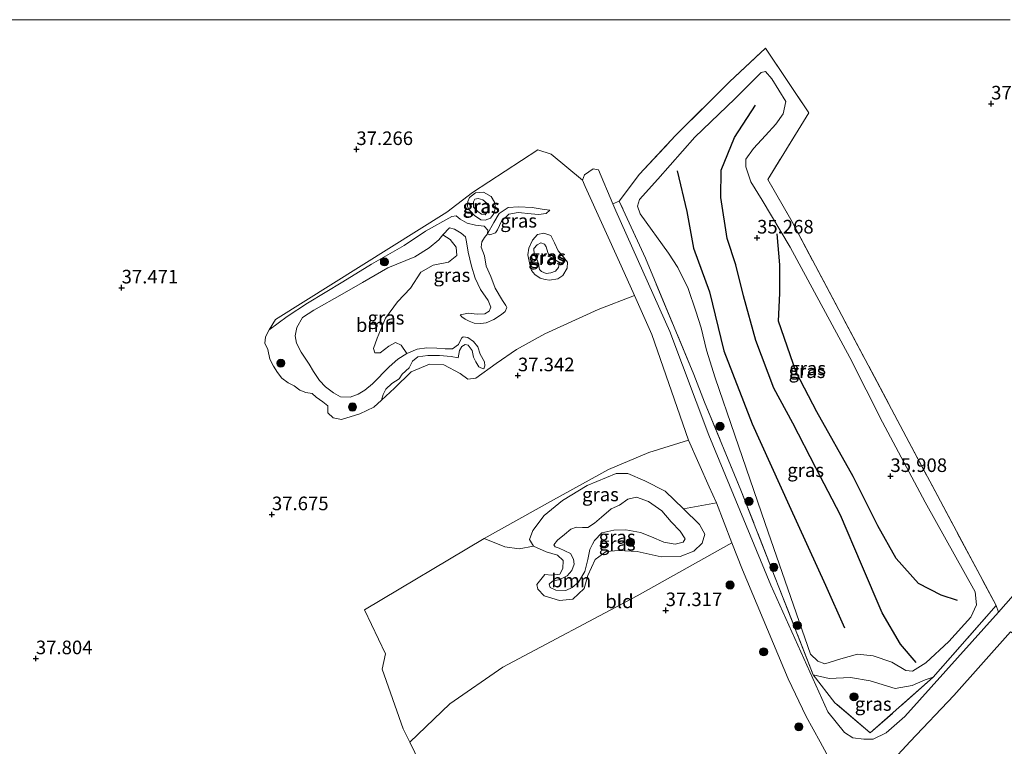
# Model space of a CAD drawing. Units: metres. Extents: x 177057 to 180010, y 324999 to 331253.
# Drawn here: x 177843 to 178024, y 331116 to 331250 of the extents above; entities that cross this region are included whole.
import ezdxf
from ezdxf.enums import TextEntityAlignment as Align

# ---------------------------------------------------------------- set-up
doc = ezdxf.new("R2010")
doc.units = ezdxf.units.M
doc.linetypes.add('IE-TERREINAFSCHEIDING', pattern=[10, 8, -2])
doc.layers.get('0').update_dxf_attribs({"lineweight": 25})
for name, color, linetype, lineweight in [('B-ME-GR-BOOM-GV-B6', 93, 'Continuous', 18), ('B-ME-GR-BOOM-S-B1', 93, 'Continuous', 18), ('B-ME-GW-KRUINLIJN-L-B1', 93, 'Continuous', 18), ('B-ME-GW-TEENLIJN-L-B1', 93, 'Continuous', 18), ('B-ME-IE-GRASLAND-GV-B6', 93, 'Continuous', 18), ('B-ME-IE-GRONDWERKLIJN-GROND_INGERICHT-GV-B6', 253, 'Continuous', 18), ('B-ME-IE-TERREINAFSCHEIDING-RASTERHEKWERK-L-B1', 8, 'IE-TERREINAFSCHEIDING', 18), ('B-ME-VH-VERH_SOORT-HALF_VERHARDING-GV-B6', 8, 'IE-TERREINAFSCHEIDING-NATUURLIJK-HOUTWAL', 18)]:
    doc.layers.add(name, color=color, linetype=linetype, lineweight=lineweight)
doc.layers.add('B-ME-GW-HOOGTEPUNT-S-B1', color=10, linetype='Continuous')
doc.layers.add('B-ME-OG-BREUK-L-B1', color=10, linetype='Continuous')
doc.styles.add('NLCS-ISO', font='NLCS-ISO.TTF')
doc.linetypes.add('IE-TERREINAFSCHEIDING-NATUURLIJK-HOUTWAL', pattern='A,7,-1.5,[67,NLCS.SHX,S=0.75,R=45,X=0,Y=0],-1.5,7,-1.5,[70,NLCS.SHX,S=0.75,R=0,X=0,Y=0],-1.5', length=20)

# ---------------------------------------------------------------- blocks, each defined once
blk = doc.blocks.new('hoogtepunt')
for p, q in [((-0.5, 0), (0.5, 0)), ((0, 0.5), (0, -0.5))]:
    blk.add_line(p, q)
blk = doc.blocks.new('boom')
h = blk.add_hatch(color=256)
edge = h.paths.add_edge_path()
edge.add_arc((0, 0), 0.75, 0, 360)
blk.add_circle((0, 0), 0.75)

msp = doc.modelspace()

# ---------------------------------------------------------------- linework, layer by layer
at = {"layer": 'B-ME-GR-BOOM-GV-B6'}
for points in [[(177914.646, 331188.671, 35.969), (177912.988, 331187.597, 35.976), (177911.392, 331186.209, 36.017), (177908.325, 331183.045, 36.05), (177906.923, 331181.881, 36.104), (177905.71, 331181.166, 36.113), (177904.201, 331180.622, 36.082), (177902.455, 331180.684, 36.019), (177901.14, 331181.394, 35.97), (177899.668, 331182.508, 35.958), (177898.574, 331183.692, 35.949), (177897.484, 331185.318, 35.999), (177896.666, 331186.685, 36.077), (177895.234, 331188.869, 36.302), (177894.37, 331190.542, 36.402), (177894.114, 331191.904, 36.426), (177894.4, 331193.415, 36.419), (177895.428, 331195.234, 36.41), (177897.523, 331196.611, 36.422), (177902.77, 331199.532, 36.377), (177906.497, 331201.693, 36.305), (177911.114, 331204.41, 36.266), (177916.136, 331206.415, 36.239), (177918.74, 331208.077, 36.21), (177920.506, 331209.521, 36.185), (177921.244, 331210.459, 35.983), (177922.591, 331209.609, 35.97), (177923.692, 331208.157, 35.957), (177923.85, 331206.642, 35.955), (177922.269, 331205.45, 35.968), (177919.505, 331204.857, 35.958), (177917.219, 331203.618, 35.949), (177915.297, 331200.678, 35.946), (177912.895, 331198.144, 35.943), (177910.705, 331195.162, 35.958), (177909.194, 331191.491, 35.975), (177908.535, 331189.565, 35.976), (177908.747, 331188.791, 35.977), (177909.712, 331188.743, 35.978), (177911.355, 331189.987, 35.979), (177912.56, 331190.686, 35.98), (177913.594, 331190.179, 35.981), (177914.646, 331188.671, 35.969)], [(177974.404, 331153.862, 37.026), (177956.969, 331144.101, 37.236), (177932.27, 331130.995, 37.567), (177922.527, 331124.244, 37.639), (177915.188, 331117.182, 37.691), (177913.986, 331119.666, 37.705), (177910.127, 331130.642, 37.734), (177910.728, 331133.407, 37.723), (177906.879, 331141.55, 37.655), (177928.88, 331154.667, 37.192), (177932.634, 331153.11, 37.121), (177935.271, 331152.736, 37.099), (177937.891, 331153.254, 36.598), (177940.265, 331152.205, 36.569), (177942.321, 331151.561, 36.551), (177943.392, 331150.571, 36.565), (177943.332, 331149.107, 36.58), (177942.761, 331148.065, 36.605), (177941.262, 331147.899, 36.63), (177939.975, 331147.99, 36.637), (177938.561, 331146.165, 36.645), (177938.699, 331145.327, 36.623), (177939.865, 331144.127, 36.558), (177942.675, 331143.22, 36.58), (177945.124, 331143.507, 36.58), (177947.248, 331145.454, 36.583), (177947.894, 331147.832, 36.58), (177949.237, 331150.784, 36.4), (177951.26, 331152.217, 36.367), (177953.596, 331152.44, 36.371), (177956.975, 331152.253, 36.4), (177961.411, 331151.285, 36.573), (177964.856, 331151.307, 36.591), (177967.391, 331152.317, 36.598), (177968.948, 331153.786, 36.601), (177969.411, 331155.409, 36.612), (177968.459, 331157.187, 36.627), (177965.503, 331160.107, 36.637), (177971.565, 331161.219, 36.954), (177974.404, 331153.862, 37.026)]]:
    msp.add_polyline3d(points, dxfattribs=at)
at = {"layer": 'B-ME-GW-KRUINLIJN-L-B1'}
for points in [[(177929.403, 331216.192, 37.697), (177928.612, 331216.858, 37.689), (177927.769, 331217.147, 37.697), (177927.14, 331216.982, 37.709), (177926.871, 331216.534, 37.711), (177926.903, 331215.568, 37.713), (177927.662, 331214.717, 37.697), (177928.374, 331214.252, 37.686), (177929.034, 331214.159, 37.666), (177929.513, 331214.783, 37.662), (177929.646, 331215.281, 37.677), (177929.403, 331216.192, 37.697)], [(177924.071, 331187.873, 36.575), (177922.809, 331188.093, 36.545), (177920.629, 331188.295, 36.566), (177918.504, 331188.287, 36.579), (177916.683, 331188.043, 36.577), (177915.695, 331187.214, 36.577), (177915.049, 331185.987, 36.586), (177913.793, 331184.87, 36.579), (177913.255, 331184.013, 36.73), (177911.888, 331183.114, 36.957), (177910.77, 331182.109, 36.96), (177910.295, 331181.098, 36.978), (177909.997, 331180.038, 37.151), (177908.571, 331178.785, 37.221), (177905.994, 331177.534, 37.416), (177902.613, 331176.489, 37.407), (177901.07, 331176.831, 37.293), (177900.103, 331177.708, 37.178), (177900.092, 331178.32, 37.128), (177900.129, 331179.028, 37.142), (177899.169, 331179.76, 37.147), (177897.985, 331180.646, 37.104), (177897.233, 331181.272, 37.097), (177896.075, 331181.458, 37.23), (177894.976, 331181.877, 37.288), (177893.928, 331182.714, 37.336), (177892.838, 331183.27, 37.464), (177891.661, 331184.092, 37.475), (177890.864, 331185.144, 37.482), (177890.132, 331186.285, 37.534), (177889.482, 331187.586, 37.533), (177889.078, 331189.368, 37.529), (177888.556, 331190.563, 37.529), (177888.628, 331191.617, 37.495), (177888.964, 331192.314, 37.479), (177889.339, 331192.971, 37.524), (177892.666, 331195.417, 37.529), (177896.38, 331197.907, 37.558), (177902.841, 331201.825, 37.524), (177908.162, 331205.052, 37.412), (177914.129, 331208.475, 37.367), (177918.061, 331211.117, 37.284), (177922.919, 331213.832, 37.18), (177923.693, 331213.923, 37.054), (177924.413, 331213.354, 37.014), (177925.751, 331212.571, 36.996), (177927.269, 331212.221, 37.018), (177928.846, 331212.064, 37), (177929.508, 331211.342, 36.998), (177929.462, 331210.618, 37.054), (177928.894, 331209.979, 37.05), (177928.437, 331209.161, 37.097), (177928.317, 331208.172, 37.201), (177928.916, 331206.574, 37.453), (177929.231, 331204.696, 37.527), (177930.07, 331202.814, 37.39), (177930.866, 331200.651, 37.169), (177932.241, 331198.354, 37.007), (177932.837, 331197.473, 36.582)], [(177929.472, 331210.618, 37.054), (177929.902, 331210.459, 37.311), (177930.924, 331210.852, 37.31), (177931.306, 331211.364, 37.275), (177932.01, 331212.944, 37.279), (177933.356, 331214.238, 37.302), (177935.081, 331214.53, 37.315), (177937.51, 331214.302, 37.315), (177938.821, 331214.18, 37.259), (177940.256, 331214.378, 37.189), (177940.896, 331214.96, 37.018)], [(177942.521, 331204.476, 37.706), (177942.673, 331205.369, 37.698), (177942.112, 331205.735, 37.691), (177941.351, 331206.103, 37.697), (177940.823, 331206.574, 37.684), (177940.538, 331207.204, 37.691), (177940.256, 331208.237, 37.67), (177939.914, 331208.754, 37.642), (177939.272, 331208.96, 37.65), (177938.569, 331208.612, 37.68), (177937.992, 331207.956, 37.691), (177938.025, 331206.91, 37.695), (177938.612, 331205.883, 37.68), (177938.848, 331205.116, 37.679), (177939.033, 331204.052, 37.707), (177939.392, 331203.687, 37.704), (177940.235, 331203.359, 37.716), (177941.129, 331203.489, 37.682), (177941.985, 331203.78, 37.65), (177942.521, 331204.476, 37.706)], [(177932.837, 331197.473, 36.582), (177933.047, 331197.113, 36.58), (177932.687, 331196.367, 36.575), (177932.019, 331195.789, 36.564), (177930.615, 331194.919, 36.422), (177929.198, 331194.298, 36.317), (177928.267, 331194.136, 36.275), (177927.036, 331194.218, 36.146), (177926.089, 331194.559, 36.092), (177925.376, 331194.983, 36.054), (177924.719, 331195.399, 36.046), (177924.424, 331195.767, 36.001)], [(177924.071, 331187.873, 36.575), (177924.346, 331189.167, 36.539), (177924.763, 331189.945, 36.545), (177925.362, 331190.327, 36.559), (177925.908, 331190.169, 36.575), (177926.665, 331189.198, 36.692), (177926.889, 331187.973, 36.779), (177927.309, 331187.092, 36.931), (177927.849, 331186.21, 37.043), (177928.242, 331185.99, 36.996), (177928.812, 331185.841, 36.834), (177928.996, 331186.371, 36.718)], [(177947.765, 331164.381, 36.681), (177953.094, 331166.594, 36.565), (177955.235, 331166.594, 36.529), (177958.38, 331165.233, 36.519), (177962.132, 331163.321, 36.623), (177965.503, 331160.107, 36.637), (177968.459, 331157.187, 36.627), (177969.411, 331155.409, 36.612), (177968.948, 331153.786, 36.601), (177967.391, 331152.317, 36.598), (177964.856, 331151.307, 36.591), (177961.411, 331151.285, 36.573), (177956.975, 331152.253, 36.4), (177953.596, 331152.44, 36.371), (177951.26, 331152.217, 36.367), (177949.237, 331150.784, 36.4), (177947.894, 331147.832, 36.58), (177947.248, 331145.454, 36.583), (177945.124, 331143.507, 36.58), (177942.675, 331143.22, 36.58), (177939.865, 331144.127, 36.558), (177938.699, 331145.327, 36.623), (177938.561, 331146.165, 36.645), (177939.975, 331147.99, 36.637), (177941.262, 331147.899, 36.63), (177942.761, 331148.065, 36.605), (177943.332, 331149.107, 36.58), (177943.392, 331150.571, 36.565), (177942.321, 331151.561, 36.551), (177940.265, 331152.205, 36.569), (177937.891, 331153.254, 36.598), (177937.176, 331154.467, 36.702), (177937.785, 331156.136, 36.659), (177939.866, 331158.873, 36.623), (177943.22, 331161.648, 36.699), (177947.765, 331164.381, 36.681)], [(177989.343, 331129.563, 36.881), (177992.284, 331128.912, 36.795), (177996.197, 331129.059, 36.618), (177999.782, 331128.484, 36.564), (178004.423, 331127.047, 36.636), (178007.535, 331127.603, 36.809), (178009.925, 331128.647, 37.004), (178011.378, 331129.119, 37.374)]]:
    msp.add_polyline3d(points, dxfattribs=at)
at = {"layer": 'B-ME-GW-TEENLIJN-L-B1'}
for points in [[(177969.743, 331189.272, 35.24), (177968.744, 331193.337, 35.222), (177967.738, 331196.435, 35.2), (177966.337, 331200.583, 35.182), (177964.419, 331204.43, 35.132), (177962.733, 331207.066, 35.074), (177957.541, 331214.318, 34.984), (177957.037, 331215.707, 34.981), (177957.417, 331216.927, 34.977), (177960.762, 331220.717, 34.912), (177967.582, 331228.391, 34.898), (177974.914, 331235.481, 35.236), (177979.78, 331240.273, 35.643), (177980.538, 331240.493, 35.65), (177981.703, 331239.132, 35.607), (177984.311, 331234.974, 35.6), (177983.794, 331232.692, 35.567), (177982.476, 331230.819, 35.542), (177980.592, 331228.709, 35.466), (177978.352, 331226.295, 35.297), (177976.937, 331224.391, 35.269), (177976.957, 331222.926, 35.236), (177977.838, 331220.214, 35.261), (177979.937, 331216.801, 35.247), (177985.069, 331208.166, 35.391), (177996.036, 331187.91, 35.571), (178002.094, 331176.015, 35.578), (178009.884, 331161.338, 35.83), (178019.094, 331144.847, 35.996), (178019.333, 331142.463, 36.01), (178018.333, 331140.185, 35.996), (178014.274, 331135.709, 35.96), (178010.01, 331131.782, 35.427), (178007.584, 331130.271, 35.261), (178006.329, 331130.345, 35.2), (178003.813, 331131.91, 35.197), (178000.329, 331133.08, 35.197), (177997.482, 331133.36, 35.204), (177994.385, 331132.514, 35.189), (177991.464, 331131.619, 35.193), (177990.164, 331132.08, 35.197), (177988.838, 331133.362, 35.193), (177980.492, 331157.412, 35.405), (177974.934, 331173.617, 35.405), (177971.314, 331184.19, 35.315), (177969.743, 331189.272, 35.24)], [(177930.032, 331213.52, 37.056), (177930.585, 331214.248, 36.996), (177930.924, 331215.469, 37.007), (177930.771, 331216.436, 37.009), (177930.127, 331217.471, 37.025), (177928.757, 331218.31, 37.056), (177927.251, 331218.169, 37.187), (177926.182, 331217.34, 37.205), (177925.822, 331216.554, 37.193), (177925.799, 331215.677, 37.176), (177926.1, 331215.039, 37.176), (177927.05, 331214.009, 37.173), (177928.243, 331213.22, 37.104), (177929.015, 331213.149, 37.094), (177930.032, 331213.52, 37.056)], [(177929.472, 331210.618, 37.054), (177930.638, 331212.726, 36.975), (177931.633, 331214.401, 36.968), (177933.267, 331215.507, 36.978), (177935.143, 331215.621, 36.984), (177937.685, 331215.457, 36.978), (177939.534, 331215.161, 37.041), (177940.896, 331214.96, 37.018)], [(177924.989, 331191.719, 36.057), (177924.683, 331191.471, 36.073), (177924.148, 331190.271, 36.059), (177923.048, 331189.499, 36.01), (177921.671, 331189.494, 36.001), (177920.176, 331189.65, 35.976), (177918.324, 331189.665, 35.969), (177916.544, 331189.421, 35.951), (177914.646, 331188.671, 35.969), (177912.988, 331187.597, 35.976), (177911.392, 331186.209, 36.017), (177908.325, 331183.045, 36.05), (177906.923, 331181.881, 36.104), (177905.71, 331181.166, 36.113), (177904.201, 331180.622, 36.082), (177902.455, 331180.684, 36.019), (177901.14, 331181.394, 35.97), (177899.668, 331182.508, 35.958), (177898.574, 331183.692, 35.949), (177897.484, 331185.318, 35.999), (177896.666, 331186.685, 36.077), (177895.234, 331188.869, 36.302), (177894.37, 331190.542, 36.402), (177894.114, 331191.904, 36.426), (177894.4, 331193.415, 36.419), (177895.428, 331195.234, 36.41), (177897.523, 331196.611, 36.422), (177902.77, 331199.532, 36.377), (177906.497, 331201.693, 36.305), (177911.114, 331204.41, 36.266), (177916.136, 331206.415, 36.239), (177918.74, 331208.077, 36.21), (177920.506, 331209.521, 36.185), (177921.244, 331210.459, 35.983), (177922.503, 331211.735, 36.118), (177923.387, 331211.486, 36.075), (177924.645, 331210.744, 36.014), (177925.412, 331210.07, 35.871), (177925.606, 331209.183, 35.861), (177925.897, 331207.257, 35.907), (177926.522, 331204.677, 36.05), (177927.172, 331202.466, 35.9), (177928.195, 331200.43, 35.846), (177929.612, 331198.375, 35.719), (177930.093, 331197.14, 35.706), (177929.75, 331196.426, 35.735), (177928.981, 331195.909, 35.782), (177927.556, 331195.888, 35.87), (177925.94, 331196.045, 35.884), (177924.424, 331195.767, 36.001)], [(177940.881, 331202.112, 37.128), (177942.396, 331202.39, 37.113), (177943.302, 331202.978, 37.023), (177944.085, 331204.317, 37.036), (177944.182, 331205.459, 37.076), (177943.513, 331206.285, 37.086), (177942.452, 331207.533, 37.094), (177941.771, 331209.011, 37.086), (177941.081, 331210.352, 37.095), (177939.829, 331210.748, 37.225), (177938.644, 331210.524, 37.299), (177937.726, 331209.477, 37.382), (177937.071, 331208.033, 37.376), (177936.852, 331206.771, 37.365), (177937.273, 331204.981, 37.216), (177937.546, 331203.892, 37.144), (177938.152, 331203.179, 37.131), (177939.145, 331202.512, 37.14), (177940.093, 331202.271, 37.14), (177940.881, 331202.112, 37.128)], [(177924.989, 331191.719, 36.057), (177925.857, 331191.607, 36.092), (177926.886, 331190.851, 36.102), (177927.711, 331189.874, 36.151), (177928.123, 331188.503, 36.193), (177928.889, 331187.133, 36.51), (177928.996, 331186.371, 36.718)], [(177942.636, 331152.864, 34.871), (177941.89, 331153.103, 34.871), (177941.665, 331153.476, 34.871), (177942.358, 331154.339, 34.898), (177943.622, 331155.392, 34.9), (177944.789, 331156.373, 34.885), (177945.845, 331156.703, 34.878), (177946.94, 331156.63, 34.876), (177947.898, 331156.687, 34.871), (177949.159, 331157.458, 34.871), (177950.4, 331158.583, 34.871), (177952.222, 331160.098, 34.871), (177953.733, 331160.763, 34.871), (177955.262, 331161.862, 34.871), (177956.875, 331162.252, 34.871), (177959.034, 331161.454, 34.871), (177961.532, 331159.696, 34.871), (177963.207, 331157.711, 34.871), (177964.908, 331155.976, 34.871), (177965.799, 331154.592, 34.871), (177965.407, 331153.944, 34.871), (177963.931, 331153.585, 34.871), (177961.874, 331153.947, 34.871), (177959.62, 331154.954, 34.871), (177957.614, 331155.734, 34.871), (177954.864, 331156.206, 34.871), (177952.683, 331156.167, 34.871), (177950.481, 331155.653, 34.871), (177949.143, 331154.254, 34.871)], [(177942.636, 331152.864, 34.871), (177944.697, 331151.874, 35.06), (177945.293, 331150.863, 35.126), (177945.407, 331149.937, 35.128), (177944.987, 331148.757, 35.134), (177944.126, 331147.782, 35.135), (177942.737, 331147.116, 35.144), (177941.422, 331146.796, 35.143), (177940.823, 331146.254, 35.141), (177941.011, 331145.632, 35.132), (177942.029, 331145.134, 35.119), (177943.84, 331145.079, 35.112), (177945.044, 331145.658, 35.105), (177946.178, 331146.615, 35.11), (177947.368, 331148.594, 35.101), (177947.916, 331150.779, 35.069), (177948.301, 331152.603, 34.921), (177948.783, 331153.589, 34.828), (177949.143, 331154.254, 34.871)]]:
    msp.add_polyline3d(points, dxfattribs=at)
at = {"layer": 'B-ME-IE-GRASLAND-GV-B6'}
for points in [[(178022.957, 331142.326, 37.493), (178011.378, 331129.119, 37.374), (178009.925, 331128.647, 37.004), (178007.535, 331127.603, 36.809), (178004.423, 331127.047, 36.636), (177999.782, 331128.484, 36.564), (177996.197, 331129.059, 36.618), (177992.284, 331128.912, 36.795), (177989.343, 331129.563, 36.881), (177976.035, 331163.535, 37.011), (177969.367, 331179.701, 36.917), (177967.394, 331184.787, 37.234), (177958.496, 331206.169, 37.479), (177953.668, 331216.67, 37.187), (177957.424, 331221.583, 37.029), (177964.047, 331228.712, 37.122), (177973.927, 331238.584, 37.065), (177980.591, 331244.762, 37.306), (177988.5, 331232.853, 37.396), (177980.984, 331220.644, 37.32), (177985.479, 331212.818, 37.183), (178006.407, 331173.346, 37.335), (178022.957, 331142.326, 37.493)], [(177969.743, 331189.272, 35.24), (177971.314, 331184.19, 35.315), (177974.934, 331173.617, 35.405), (177980.492, 331157.412, 35.405), (177988.838, 331133.362, 35.193), (177990.164, 331132.08, 35.197), (177991.464, 331131.619, 35.193), (177994.385, 331132.514, 35.189), (177997.482, 331133.36, 35.204), (178000.329, 331133.08, 35.197), (178003.813, 331131.91, 35.197), (178006.329, 331130.345, 35.2), (178007.584, 331130.271, 35.261), (178010.01, 331131.782, 35.427), (178014.274, 331135.709, 35.96), (178018.333, 331140.185, 35.996), (178019.333, 331142.463, 36.01), (178019.094, 331144.847, 35.996), (178009.884, 331161.338, 35.83), (178002.094, 331176.015, 35.578), (177996.036, 331187.91, 35.571), (177985.069, 331208.166, 35.391), (177979.937, 331216.801, 35.247), (177977.838, 331220.214, 35.261), (177976.957, 331222.926, 35.236), (177976.937, 331224.391, 35.269), (177978.352, 331226.295, 35.297), (177980.592, 331228.709, 35.466), (177982.476, 331230.819, 35.542), (177983.794, 331232.692, 35.567), (177984.311, 331234.974, 35.6), (177981.703, 331239.132, 35.607), (177980.538, 331240.493, 35.65), (177979.78, 331240.273, 35.643), (177974.914, 331235.481, 35.236), (177967.582, 331228.391, 34.898), (177960.762, 331220.717, 34.912), (177957.417, 331216.927, 34.977), (177957.037, 331215.707, 34.981), (177957.541, 331214.318, 34.984), (177962.733, 331207.066, 35.074), (177964.419, 331204.43, 35.132), (177966.337, 331200.583, 35.182), (177967.738, 331196.435, 35.2), (177968.744, 331193.337, 35.222), (177969.743, 331189.272, 35.24)], [(177969.743, 331189.272, 35.24), (177968.744, 331193.337, 35.222), (177967.738, 331196.435, 35.2), (177966.337, 331200.583, 35.182), (177964.419, 331204.43, 35.132), (177962.733, 331207.066, 35.074), (177957.541, 331214.318, 34.984), (177957.037, 331215.707, 34.981), (177957.417, 331216.927, 34.977), (177960.762, 331220.717, 34.912), (177967.582, 331228.391, 34.898), (177974.914, 331235.481, 35.236), (177979.78, 331240.273, 35.643), (177980.538, 331240.493, 35.65), (177981.703, 331239.132, 35.607), (177984.311, 331234.974, 35.6), (177983.794, 331232.692, 35.567), (177982.476, 331230.819, 35.542), (177980.592, 331228.709, 35.466), (177978.352, 331226.295, 35.297), (177976.937, 331224.391, 35.269), (177976.957, 331222.926, 35.236), (177977.838, 331220.214, 35.261), (177979.937, 331216.801, 35.247), (177985.069, 331208.166, 35.391), (177996.036, 331187.91, 35.571), (178002.094, 331176.015, 35.578), (178009.884, 331161.338, 35.83), (178019.094, 331144.847, 35.996), (178019.333, 331142.463, 36.01), (178018.333, 331140.185, 35.996), (178014.274, 331135.709, 35.96), (178010.01, 331131.782, 35.427), (178007.584, 331130.271, 35.261), (178006.329, 331130.345, 35.2), (178003.813, 331131.91, 35.197), (178000.329, 331133.08, 35.197), (177997.482, 331133.36, 35.204), (177994.385, 331132.514, 35.189), (177991.464, 331131.619, 35.193), (177990.164, 331132.08, 35.197), (177988.838, 331133.362, 35.193), (177980.492, 331157.412, 35.405), (177974.934, 331173.617, 35.405), (177971.314, 331184.19, 35.315), (177969.743, 331189.272, 35.24)], [(177947.394, 331219.343, 37.169), (177954.026, 331204.771, 37.137), (177956.499, 331199.278, 37.242), (177949.815, 331196.732, 37.144), (177939.995, 331192.28, 37.124), (177934.823, 331189.362, 36.997), (177931.074, 331186.822, 36.956), (177927.326, 331184.096, 37.018), (177925.848, 331183.955, 36.984), (177924.434, 331184.943, 36.894), (177921.435, 331186.529, 36.763), (177918.782, 331186.708, 36.75), (177915.418, 331185.277, 36.787), (177912.376, 331182.278, 36.87), (177909.997, 331180.038, 37.151), (177910.295, 331181.098, 36.978), (177910.77, 331182.109, 36.96), (177911.888, 331183.114, 36.957), (177913.255, 331184.013, 36.73), (177913.793, 331184.87, 36.579), (177915.049, 331185.987, 36.586), (177915.695, 331187.214, 36.577), (177916.683, 331188.043, 36.577), (177918.504, 331188.287, 36.579), (177920.629, 331188.295, 36.566), (177922.809, 331188.093, 36.545), (177924.071, 331187.873, 36.575), (177924.346, 331189.167, 36.539), (177924.763, 331189.945, 36.545), (177925.362, 331190.327, 36.559), (177925.908, 331190.169, 36.575), (177926.665, 331189.198, 36.692), (177926.889, 331187.973, 36.779), (177927.309, 331187.092, 36.931), (177927.849, 331186.21, 37.043), (177928.242, 331185.99, 36.996), (177928.812, 331185.841, 36.834), (177928.996, 331186.371, 36.718), (177928.889, 331187.133, 36.51), (177928.123, 331188.503, 36.193), (177927.711, 331189.874, 36.151), (177926.886, 331190.851, 36.102), (177925.857, 331191.607, 36.092), (177924.989, 331191.719, 36.057), (177924.683, 331191.471, 36.073), (177924.148, 331190.271, 36.059), (177923.048, 331189.499, 36.01), (177921.671, 331189.494, 36.001), (177920.176, 331189.65, 35.976), (177918.324, 331189.665, 35.969), (177916.544, 331189.421, 35.951), (177914.646, 331188.671, 35.969), (177913.594, 331190.179, 35.981), (177912.56, 331190.686, 35.98), (177911.355, 331189.987, 35.979), (177909.712, 331188.743, 35.978), (177908.747, 331188.791, 35.977), (177908.535, 331189.565, 35.976), (177909.194, 331191.491, 35.975), (177910.705, 331195.162, 35.958), (177912.895, 331198.144, 35.943), (177915.297, 331200.678, 35.946), (177917.219, 331203.618, 35.949), (177919.505, 331204.857, 35.958), (177922.269, 331205.45, 35.968), (177923.85, 331206.642, 35.955), (177923.692, 331208.157, 35.957), (177922.591, 331209.609, 35.97), (177921.244, 331210.459, 35.983), (177922.503, 331211.735, 36.118), (177923.387, 331211.486, 36.075), (177924.645, 331210.744, 36.014), (177925.412, 331210.07, 35.871), (177925.606, 331209.183, 35.861), (177925.897, 331207.257, 35.907), (177926.522, 331204.677, 36.05), (177927.172, 331202.466, 35.9), (177928.195, 331200.43, 35.846), (177929.612, 331198.375, 35.719), (177930.093, 331197.14, 35.706), (177929.75, 331196.426, 35.735), (177928.981, 331195.909, 35.782), (177927.556, 331195.888, 35.87), (177925.94, 331196.045, 35.884), (177924.424, 331195.767, 36.001), (177924.719, 331195.399, 36.046), (177925.376, 331194.983, 36.054), (177926.089, 331194.559, 36.092), (177927.036, 331194.218, 36.146), (177928.267, 331194.136, 36.275), (177929.198, 331194.298, 36.317), (177930.615, 331194.919, 36.422), (177932.019, 331195.789, 36.564), (177932.687, 331196.367, 36.575), (177933.047, 331197.113, 36.58), (177932.837, 331197.473, 36.582), (177932.241, 331198.354, 37.007), (177930.866, 331200.651, 37.169), (177930.07, 331202.814, 37.39), (177929.231, 331204.696, 37.527), (177928.916, 331206.574, 37.453), (177928.317, 331208.172, 37.201), (177928.437, 331209.161, 37.097), (177928.894, 331209.979, 37.05), (177929.462, 331210.618, 37.054), (177929.508, 331211.342, 36.998), (177928.846, 331212.064, 37), (177927.269, 331212.221, 37.018), (177925.751, 331212.571, 36.996), (177924.413, 331213.354, 37.014), (177923.693, 331213.923, 37.054), (177922.919, 331213.832, 37.18), (177918.061, 331211.117, 37.284), (177914.129, 331208.475, 37.367), (177908.162, 331205.052, 37.412), (177902.841, 331201.825, 37.524), (177896.38, 331197.907, 37.558), (177892.666, 331195.417, 37.529), (177889.339, 331192.971, 37.524), (177890.517, 331194.88, 37.602), (177921.976, 331214.649, 37.358), (177926.733, 331218.231, 37.256), (177938.686, 331226.081, 37.287), (177941.164, 331225.299, 37.256), (177946.936, 331220.505, 37.169), (177947.394, 331219.343, 37.169)], [(177930.032, 331213.52, 37.056), (177929.015, 331213.149, 37.094), (177928.243, 331213.22, 37.104), (177927.05, 331214.009, 37.173), (177926.1, 331215.039, 37.176), (177925.799, 331215.677, 37.176), (177925.822, 331216.554, 37.193), (177926.182, 331217.34, 37.205), (177927.251, 331218.169, 37.187), (177928.757, 331218.31, 37.056), (177930.127, 331217.471, 37.025), (177930.771, 331216.436, 37.009), (177930.924, 331215.469, 37.007), (177930.585, 331214.248, 36.996), (177930.032, 331213.52, 37.056)], [(177927.05, 331214.009, 37.173), (177928.243, 331213.22, 37.104), (177929.015, 331213.149, 37.094), (177930.032, 331213.52, 37.056), (177930.585, 331214.248, 36.996), (177930.924, 331215.469, 37.007), (177930.771, 331216.436, 37.009), (177930.127, 331217.471, 37.025), (177928.757, 331218.31, 37.056), (177927.251, 331218.169, 37.187), (177926.182, 331217.34, 37.205), (177925.822, 331216.554, 37.193), (177925.799, 331215.677, 37.176), (177926.1, 331215.039, 37.176), (177927.05, 331214.009, 37.173)], [(177929.403, 331216.192, 37.697), (177928.612, 331216.858, 37.689), (177927.769, 331217.147, 37.697), (177927.14, 331216.982, 37.709), (177926.871, 331216.534, 37.711), (177926.903, 331215.568, 37.713), (177927.662, 331214.717, 37.697), (177928.374, 331214.252, 37.686), (177929.034, 331214.159, 37.666), (177929.513, 331214.783, 37.662), (177929.646, 331215.281, 37.677), (177929.403, 331216.192, 37.697)], [(177929.403, 331216.192, 37.697), (177929.646, 331215.281, 37.677), (177929.513, 331214.783, 37.662), (177929.034, 331214.159, 37.666), (177928.374, 331214.252, 37.686), (177927.662, 331214.717, 37.697), (177926.903, 331215.568, 37.713), (177926.871, 331216.534, 37.711), (177927.14, 331216.982, 37.709), (177927.769, 331217.147, 37.697), (177928.612, 331216.858, 37.689), (177929.403, 331216.192, 37.697)], [(177940.896, 331214.96, 37.018), (177940.256, 331214.378, 37.189), (177938.821, 331214.18, 37.259), (177937.51, 331214.302, 37.315), (177935.081, 331214.53, 37.315), (177933.356, 331214.238, 37.302), (177932.01, 331212.944, 37.279), (177931.306, 331211.364, 37.275), (177930.924, 331210.852, 37.31), (177929.902, 331210.459, 37.311), (177929.472, 331210.618, 37.054), (177930.638, 331212.726, 36.975), (177931.633, 331214.401, 36.968), (177933.267, 331215.507, 36.978), (177935.143, 331215.621, 36.984), (177937.685, 331215.457, 36.978), (177939.534, 331215.161, 37.041), (177940.896, 331214.96, 37.018)], [(177931.633, 331214.401, 36.968), (177930.638, 331212.726, 36.975), (177929.472, 331210.618, 37.054), (177929.902, 331210.459, 37.311), (177930.924, 331210.852, 37.31), (177931.306, 331211.364, 37.275), (177932.01, 331212.944, 37.279), (177933.356, 331214.238, 37.302), (177935.081, 331214.53, 37.315), (177937.51, 331214.302, 37.315), (177938.821, 331214.18, 37.259), (177940.256, 331214.378, 37.189), (177940.896, 331214.96, 37.018), (177939.534, 331215.161, 37.041), (177937.685, 331215.457, 36.978), (177935.143, 331215.621, 36.984), (177933.267, 331215.507, 36.978), (177931.633, 331214.401, 36.968)], [(177989.343, 331129.563, 36.881), (177993.328, 331124.461, 36.921), (177999.821, 331118.889, 36.946), (178011.378, 331129.119, 37.374), (178022.957, 331142.326, 37.493), (178023.366, 331141.067, 37.461), (178006.203, 331121.898, 37.23), (178002.734, 331118.899, 36.982), (178000.343, 331117.774, 36.957), (177998.62, 331117.723, 36.917), (177996.627, 331118.012, 36.881), (177995.056, 331118.974, 36.867), (177992.011, 331122.749, 36.827), (177981.55, 331146.059, 36.881), (177970.157, 331173.642, 36.989), (177962.98, 331192.693, 37.342), (177953.074, 331214.872, 37.302), (177952.52, 331216.167, 37.277), (177953.668, 331216.67, 37.187), (177958.496, 331206.169, 37.479), (177967.394, 331184.787, 37.234), (177969.367, 331179.701, 36.917), (177976.035, 331163.535, 37.011), (177989.343, 331129.563, 36.881)], [(177929.462, 331210.618, 37.054), (177928.894, 331209.979, 37.05), (177928.437, 331209.161, 37.097), (177928.317, 331208.172, 37.201), (177928.916, 331206.574, 37.453), (177929.231, 331204.696, 37.527), (177930.07, 331202.814, 37.39), (177930.866, 331200.651, 37.169), (177932.241, 331198.354, 37.007), (177932.837, 331197.473, 36.582), (177933.047, 331197.113, 36.58), (177932.687, 331196.367, 36.575), (177932.019, 331195.789, 36.564), (177930.615, 331194.919, 36.422), (177929.198, 331194.298, 36.317), (177928.267, 331194.136, 36.275), (177927.036, 331194.218, 36.146), (177926.089, 331194.559, 36.092), (177925.376, 331194.983, 36.054), (177924.719, 331195.399, 36.046), (177924.424, 331195.767, 36.001), (177925.94, 331196.045, 35.884), (177927.556, 331195.888, 35.87), (177928.981, 331195.909, 35.782), (177929.75, 331196.426, 35.735), (177930.093, 331197.14, 35.706), (177929.612, 331198.375, 35.719), (177928.195, 331200.43, 35.846), (177927.172, 331202.466, 35.9), (177926.522, 331204.677, 36.05), (177925.897, 331207.257, 35.907), (177925.606, 331209.183, 35.861), (177925.412, 331210.07, 35.871), (177924.645, 331210.744, 36.014), (177923.387, 331211.486, 36.075), (177922.503, 331211.735, 36.118), (177921.244, 331210.459, 35.983), (177920.506, 331209.521, 36.185), (177918.74, 331208.077, 36.21), (177916.136, 331206.415, 36.239), (177911.114, 331204.41, 36.266), (177906.497, 331201.693, 36.305), (177902.77, 331199.532, 36.377), (177897.523, 331196.611, 36.422), (177895.428, 331195.234, 36.41), (177894.4, 331193.415, 36.419), (177894.114, 331191.904, 36.426), (177894.37, 331190.542, 36.402), (177895.234, 331188.869, 36.302), (177896.666, 331186.685, 36.077), (177897.484, 331185.318, 35.999), (177898.574, 331183.692, 35.949), (177899.668, 331182.508, 35.958), (177901.14, 331181.394, 35.97), (177902.455, 331180.684, 36.019), (177904.201, 331180.622, 36.082), (177905.71, 331181.166, 36.113), (177906.923, 331181.881, 36.104), (177908.325, 331183.045, 36.05), (177911.392, 331186.209, 36.017), (177912.988, 331187.597, 35.976), (177914.646, 331188.671, 35.969), (177916.544, 331189.421, 35.951), (177918.324, 331189.665, 35.969), (177920.176, 331189.65, 35.976), (177921.671, 331189.494, 36.001), (177923.048, 331189.499, 36.01), (177924.148, 331190.271, 36.059), (177924.683, 331191.471, 36.073), (177924.989, 331191.719, 36.057), (177925.857, 331191.607, 36.092), (177926.886, 331190.851, 36.102), (177927.711, 331189.874, 36.151), (177928.123, 331188.503, 36.193), (177928.889, 331187.133, 36.51), (177928.996, 331186.371, 36.718), (177928.812, 331185.841, 36.834), (177928.242, 331185.99, 36.996), (177927.849, 331186.21, 37.043), (177927.309, 331187.092, 36.931), (177926.889, 331187.973, 36.779), (177926.665, 331189.198, 36.692), (177925.908, 331190.169, 36.575), (177925.362, 331190.327, 36.559), (177924.763, 331189.945, 36.545), (177924.346, 331189.167, 36.539), (177924.071, 331187.873, 36.575), (177922.809, 331188.093, 36.545), (177920.629, 331188.295, 36.566), (177918.504, 331188.287, 36.579), (177916.683, 331188.043, 36.577), (177915.695, 331187.214, 36.577), (177915.049, 331185.987, 36.586), (177913.793, 331184.87, 36.579), (177913.255, 331184.013, 36.73), (177911.888, 331183.114, 36.957), (177910.77, 331182.109, 36.96), (177910.295, 331181.098, 36.978), (177909.997, 331180.038, 37.151), (177908.571, 331178.785, 37.221), (177905.994, 331177.534, 37.416), (177902.613, 331176.489, 37.407), (177901.07, 331176.831, 37.293), (177900.103, 331177.708, 37.178), (177900.092, 331178.32, 37.128), (177900.129, 331179.028, 37.142), (177899.169, 331179.76, 37.147), (177897.985, 331180.646, 37.104), (177897.233, 331181.272, 37.097), (177896.075, 331181.458, 37.23), (177894.976, 331181.877, 37.288), (177893.928, 331182.714, 37.336), (177892.838, 331183.27, 37.464), (177891.661, 331184.092, 37.475), (177890.864, 331185.144, 37.482), (177890.132, 331186.285, 37.534), (177889.482, 331187.586, 37.533), (177889.078, 331189.368, 37.529), (177888.556, 331190.563, 37.529), (177888.628, 331191.617, 37.495), (177888.964, 331192.314, 37.479), (177889.339, 331192.971, 37.524), (177892.666, 331195.417, 37.529), (177896.38, 331197.907, 37.558), (177902.841, 331201.825, 37.524), (177908.162, 331205.052, 37.412), (177914.129, 331208.475, 37.367), (177918.061, 331211.117, 37.284), (177922.919, 331213.832, 37.18), (177923.693, 331213.923, 37.054), (177924.413, 331213.354, 37.014), (177925.751, 331212.571, 36.996), (177927.269, 331212.221, 37.018), (177928.846, 331212.064, 37), (177929.508, 331211.342, 36.998), (177929.462, 331210.618, 37.054)], [(177938.644, 331210.524, 37.299), (177937.726, 331209.477, 37.382), (177937.071, 331208.033, 37.376), (177936.852, 331206.771, 37.365), (177937.273, 331204.981, 37.216), (177937.546, 331203.892, 37.144), (177938.152, 331203.179, 37.131), (177939.145, 331202.512, 37.14), (177940.093, 331202.271, 37.14), (177940.881, 331202.112, 37.128), (177942.396, 331202.39, 37.113), (177943.302, 331202.978, 37.023), (177944.085, 331204.317, 37.036), (177944.182, 331205.459, 37.076), (177943.513, 331206.285, 37.086), (177942.452, 331207.533, 37.094), (177941.771, 331209.011, 37.086), (177941.081, 331210.352, 37.095), (177939.829, 331210.748, 37.225), (177938.644, 331210.524, 37.299)], [(177940.881, 331202.112, 37.128), (177940.093, 331202.271, 37.14), (177939.145, 331202.512, 37.14), (177938.152, 331203.179, 37.131), (177937.546, 331203.892, 37.144), (177937.273, 331204.981, 37.216), (177936.852, 331206.771, 37.365), (177937.071, 331208.033, 37.376), (177937.726, 331209.477, 37.382), (177938.644, 331210.524, 37.299), (177939.829, 331210.748, 37.225), (177941.081, 331210.352, 37.095), (177941.771, 331209.011, 37.086), (177942.452, 331207.533, 37.094), (177943.513, 331206.285, 37.086), (177944.182, 331205.459, 37.076), (177944.085, 331204.317, 37.036), (177943.302, 331202.978, 37.023), (177942.396, 331202.39, 37.113), (177940.881, 331202.112, 37.128)], [(177942.521, 331204.476, 37.706), (177941.985, 331203.78, 37.65), (177941.129, 331203.489, 37.682), (177940.235, 331203.359, 37.716), (177939.392, 331203.687, 37.704), (177939.033, 331204.052, 37.707), (177938.848, 331205.116, 37.679), (177938.612, 331205.883, 37.68), (177938.025, 331206.91, 37.695), (177937.992, 331207.956, 37.691), (177938.569, 331208.612, 37.68), (177939.272, 331208.96, 37.65), (177939.914, 331208.754, 37.642), (177940.256, 331208.237, 37.67), (177940.538, 331207.204, 37.691), (177940.823, 331206.574, 37.684), (177941.351, 331206.103, 37.697), (177942.112, 331205.735, 37.691), (177942.673, 331205.369, 37.698), (177942.521, 331204.476, 37.706)], [(177942.521, 331204.476, 37.706), (177942.673, 331205.369, 37.698), (177942.112, 331205.735, 37.691), (177941.351, 331206.103, 37.697), (177940.823, 331206.574, 37.684), (177940.538, 331207.204, 37.691), (177940.256, 331208.237, 37.67), (177939.914, 331208.754, 37.642), (177939.272, 331208.96, 37.65), (177938.569, 331208.612, 37.68), (177937.992, 331207.956, 37.691), (177938.025, 331206.91, 37.695), (177938.612, 331205.883, 37.68), (177938.848, 331205.116, 37.679), (177939.033, 331204.052, 37.707), (177939.392, 331203.687, 37.704), (177940.235, 331203.359, 37.716), (177941.129, 331203.489, 37.682), (177941.985, 331203.78, 37.65), (177942.521, 331204.476, 37.706)], [(177971.565, 331161.219, 36.954), (177965.503, 331160.107, 36.637), (177962.132, 331163.321, 36.623), (177958.38, 331165.233, 36.519), (177955.235, 331166.594, 36.529), (177953.094, 331166.594, 36.565), (177947.765, 331164.381, 36.681), (177943.22, 331161.648, 36.699), (177939.866, 331158.873, 36.623), (177937.785, 331156.136, 36.659), (177937.176, 331154.467, 36.702), (177937.891, 331153.254, 36.598), (177935.271, 331152.736, 37.099), (177932.634, 331153.11, 37.121), (177928.88, 331154.667, 37.192), (177941.565, 331161.726, 36.924), (177951.685, 331167.314, 36.719), (177959.131, 331170.428, 36.798), (177966.409, 331172.738, 37.137), (177970.222, 331164.128, 37.119), (177971.565, 331161.219, 36.954)], [(177965.503, 331160.107, 36.637), (177968.459, 331157.187, 36.627), (177969.411, 331155.409, 36.612), (177968.948, 331153.786, 36.601), (177967.391, 331152.317, 36.598), (177964.856, 331151.307, 36.591), (177961.411, 331151.285, 36.573), (177956.975, 331152.253, 36.4), (177953.596, 331152.44, 36.371), (177951.26, 331152.217, 36.367), (177949.237, 331150.784, 36.4), (177947.894, 331147.832, 36.58), (177947.248, 331145.454, 36.583), (177945.124, 331143.507, 36.58), (177942.675, 331143.22, 36.58), (177939.865, 331144.127, 36.558), (177938.699, 331145.327, 36.623), (177938.561, 331146.165, 36.645), (177939.975, 331147.99, 36.637), (177941.262, 331147.899, 36.63), (177942.761, 331148.065, 36.605), (177943.332, 331149.107, 36.58), (177943.392, 331150.571, 36.565), (177942.321, 331151.561, 36.551), (177940.265, 331152.205, 36.569), (177937.891, 331153.254, 36.598), (177937.176, 331154.467, 36.702), (177937.785, 331156.136, 36.659), (177939.866, 331158.873, 36.623), (177943.22, 331161.648, 36.699), (177947.765, 331164.381, 36.681), (177953.094, 331166.594, 36.565), (177955.235, 331166.594, 36.529), (177958.38, 331165.233, 36.519), (177962.132, 331163.321, 36.623), (177965.503, 331160.107, 36.637)], [(177942.636, 331152.864, 34.871), (177944.697, 331151.874, 35.06), (177945.293, 331150.863, 35.126), (177945.407, 331149.937, 35.128), (177944.987, 331148.757, 35.134), (177944.126, 331147.782, 35.135), (177942.737, 331147.116, 35.144), (177941.422, 331146.796, 35.143), (177940.823, 331146.254, 35.141), (177941.011, 331145.632, 35.132), (177942.029, 331145.134, 35.119), (177943.84, 331145.079, 35.112), (177945.044, 331145.658, 35.105), (177946.178, 331146.615, 35.11), (177947.368, 331148.594, 35.101), (177947.916, 331150.779, 35.069), (177948.301, 331152.603, 34.921), (177948.783, 331153.589, 34.828), (177949.143, 331154.254, 34.871), (177950.481, 331155.653, 34.871), (177952.683, 331156.167, 34.871), (177954.864, 331156.206, 34.871), (177957.614, 331155.734, 34.871), (177959.62, 331154.954, 34.871), (177961.874, 331153.947, 34.871), (177963.931, 331153.585, 34.871), (177965.407, 331153.944, 34.871), (177965.799, 331154.592, 34.871), (177964.908, 331155.976, 34.871), (177963.207, 331157.711, 34.871), (177961.532, 331159.696, 34.871), (177959.034, 331161.454, 34.871), (177956.875, 331162.252, 34.871), (177955.262, 331161.862, 34.871), (177953.733, 331160.763, 34.871), (177952.222, 331160.098, 34.871), (177950.4, 331158.583, 34.871), (177949.159, 331157.458, 34.871), (177947.898, 331156.687, 34.871), (177946.94, 331156.63, 34.876), (177945.845, 331156.703, 34.878), (177944.789, 331156.373, 34.885), (177943.622, 331155.392, 34.9), (177942.358, 331154.339, 34.898), (177941.665, 331153.476, 34.871), (177941.89, 331153.103, 34.871), (177942.636, 331152.864, 34.871)], [(177949.143, 331154.254, 34.871), (177948.783, 331153.589, 34.828), (177948.301, 331152.603, 34.921), (177947.916, 331150.779, 35.069), (177947.368, 331148.594, 35.101), (177946.178, 331146.615, 35.11), (177945.044, 331145.658, 35.105), (177943.84, 331145.079, 35.112), (177942.029, 331145.134, 35.119), (177941.011, 331145.632, 35.132), (177940.823, 331146.254, 35.141), (177941.422, 331146.796, 35.143), (177942.737, 331147.116, 35.144), (177944.126, 331147.782, 35.135), (177944.987, 331148.757, 35.134), (177945.407, 331149.937, 35.128), (177945.293, 331150.863, 35.126), (177944.697, 331151.874, 35.06), (177942.636, 331152.864, 34.871), (177941.89, 331153.103, 34.871), (177941.665, 331153.476, 34.871), (177942.358, 331154.339, 34.898), (177943.622, 331155.392, 34.9), (177944.789, 331156.373, 34.885), (177945.845, 331156.703, 34.878), (177946.94, 331156.63, 34.876), (177947.898, 331156.687, 34.871), (177949.159, 331157.458, 34.871), (177950.4, 331158.583, 34.871), (177952.222, 331160.098, 34.871), (177953.733, 331160.763, 34.871), (177955.262, 331161.862, 34.871), (177956.875, 331162.252, 34.871), (177959.034, 331161.454, 34.871), (177961.532, 331159.696, 34.871), (177963.207, 331157.711, 34.871), (177964.908, 331155.976, 34.871), (177965.799, 331154.592, 34.871), (177965.407, 331153.944, 34.871), (177963.931, 331153.585, 34.871), (177961.874, 331153.947, 34.871), (177959.62, 331154.954, 34.871), (177957.614, 331155.734, 34.871), (177954.864, 331156.206, 34.871), (177952.683, 331156.167, 34.871), (177950.481, 331155.653, 34.871), (177949.143, 331154.254, 34.871)], [(178011.378, 331129.119, 37.374), (177999.821, 331118.889, 36.946), (177993.328, 331124.461, 36.921), (177989.343, 331129.563, 36.881), (177992.284, 331128.912, 36.795), (177996.197, 331129.059, 36.618), (177999.782, 331128.484, 36.564), (178004.423, 331127.047, 36.636), (178007.535, 331127.603, 36.809), (178009.925, 331128.647, 37.004), (178011.378, 331129.119, 37.374)]]:
    msp.add_polyline3d(points, dxfattribs=at)
at = {"layer": 'B-ME-IE-GRONDWERKLIJN-GROND_INGERICHT-GV-B6'}
for points in [[(177825.5648, 331250, 36.8894), (178025.5543, 331250, 37.5388)], [(178028.814, 331147.198, 37.374), (178023.366, 331141.067, 37.461), (178022.957, 331142.326, 37.493), (178006.407, 331173.346, 37.335), (177985.479, 331212.818, 37.183), (177980.984, 331220.644, 37.32), (177988.5, 331232.853, 37.396), (177980.591, 331244.762, 37.306), (177973.927, 331238.584, 37.065), (177964.047, 331228.712, 37.122), (177957.424, 331221.583, 37.029), (177953.668, 331216.67, 37.187), (177952.52, 331216.167, 37.277), (177949.848, 331222.414, 37.155), (177948.916, 331222.566, 37.162), (177947.314, 331221.484, 37.169), (177946.936, 331220.505, 37.169), (177941.164, 331225.299, 37.256), (177938.686, 331226.081, 37.287), (177926.733, 331218.231, 37.256), (177921.976, 331214.649, 37.358), (177890.517, 331194.88, 37.602), (177889.339, 331192.971, 37.524), (177888.964, 331192.314, 37.479), (177888.628, 331191.617, 37.495), (177888.556, 331190.563, 37.529), (177889.078, 331189.368, 37.529), (177889.482, 331187.586, 37.533), (177890.132, 331186.285, 37.534), (177890.864, 331185.144, 37.482), (177891.661, 331184.092, 37.475), (177892.838, 331183.27, 37.464), (177893.928, 331182.714, 37.336), (177894.976, 331181.877, 37.288), (177896.075, 331181.458, 37.23), (177897.233, 331181.272, 37.097), (177897.985, 331180.646, 37.104), (177899.169, 331179.76, 37.147), (177900.129, 331179.028, 37.142), (177900.092, 331178.32, 37.128), (177900.103, 331177.708, 37.178), (177901.07, 331176.831, 37.293), (177902.613, 331176.489, 37.407), (177905.994, 331177.534, 37.416), (177908.571, 331178.785, 37.221), (177909.997, 331180.038, 37.151), (177912.376, 331182.278, 36.87), (177915.418, 331185.277, 36.787), (177918.782, 331186.708, 36.75), (177921.435, 331186.529, 36.763), (177924.434, 331184.943, 36.894), (177925.848, 331183.955, 36.984), (177927.326, 331184.096, 37.018), (177931.074, 331186.822, 36.956), (177934.823, 331189.362, 36.997), (177939.995, 331192.28, 37.124), (177949.815, 331196.732, 37.144), (177956.499, 331199.278, 37.242), (177959.659, 331192.123, 37.165), (177966.409, 331172.738, 37.137), (177959.131, 331170.428, 36.798), (177951.685, 331167.314, 36.719), (177941.565, 331161.726, 36.924), (177928.88, 331154.667, 37.192), (177906.879, 331141.55, 37.655), (177910.728, 331133.407, 37.723), (177910.127, 331130.642, 37.734), (177913.986, 331119.666, 37.705), (177915.188, 331117.182, 37.691), (177918.787, 331109.745, 37.698)], [(177918.787, 331109.745, 37.698), (177915.188, 331117.182, 37.691), (177922.527, 331124.244, 37.639), (177932.27, 331130.995, 37.567), (177956.969, 331144.101, 37.236), (177974.404, 331153.862, 37.026), (177976.318, 331148.901, 37.018), (177984.727, 331128.858, 36.888), (177988.022, 331121.927, 36.917), (177990.609, 331117.255, 36.895), (177992.641, 331113.552, 36.838)], [(177979.139, 331045.925, 37.656), (177981.41, 331055.946, 37.588), (177984.124, 331067.532, 37.417), (177986.602, 331076.793, 37.124), (177988.478, 331083.049, 37), (177991.03, 331090.515, 36.901), (177993.614, 331096.692, 36.797), (177995.92, 331101.456, 36.779), (177998.305, 331105.856, 36.793), (177999.985, 331108.716, 36.779), (178001.401, 331110.782, 36.795), (178003.409, 331113.294, 36.883), (178007.126, 331117.338, 37.074), (178015.176, 331125.759, 37.284), (178025.622, 331137.505, 37.378), (178026.458, 331136.91, 37.555), (178029.528, 331137.963, 37.615), (178038.345, 331133.806, 37.303), (178052.084, 331126.466, 36.581)]]:
    msp.add_polyline3d(points, dxfattribs=at)
at = {"layer": 'B-ME-IE-TERREINAFSCHEIDING-RASTERHEKWERK-L-B1'}
for points in [[(177953.668, 331216.67, 37.187), (177957.424, 331221.583, 37.029), (177964.047, 331228.712, 37.122), (177973.927, 331238.584, 37.065), (177980.591, 331244.762, 37.306), (177988.5, 331232.853, 37.396), (177980.984, 331220.644, 37.32), (177985.479, 331212.818, 37.183), (178006.407, 331173.346, 37.335), (178022.957, 331142.326, 37.493), (178011.378, 331129.119, 37.374)], [(177989.343, 331129.563, 36.881), (177976.035, 331163.535, 37.011), (177969.367, 331179.701, 36.917), (177967.394, 331184.787, 37.234), (177958.496, 331206.169, 37.479), (177953.668, 331216.67, 37.187)], [(178011.378, 331129.119, 37.374), (177999.821, 331118.889, 36.946), (177993.328, 331124.461, 36.921), (177989.343, 331129.563, 36.881)]]:
    msp.add_polyline3d(points, dxfattribs=at)
at = {"layer": 'B-ME-OG-BREUK-L-B1'}
for points in [[(178008.253, 331131.865, 35.027), (178005.397, 331135.219, 35.013), (178001.997, 331140.993, 34.919), (177998.234, 331149.859, 34.819), (177994.36, 331158.904, 34.682), (177989.839, 331167.632, 34.639), (177985.572, 331175.826, 34.606), (177982.081, 331182.293, 34.613), (177978.768, 331191.011, 34.603), (177976.529, 331199.222, 34.581), (177975.093, 331204.964, 34.581), (177973.504, 331209.773, 34.559), (177972.339, 331217.316, 34.613), (177972.426, 331222.322, 34.617), (177974.839, 331228.324, 34.898), (177978.716, 331234.266, 35.215)], [(177964.344, 331222.24, 35.2), (177966.073, 331214.773, 35.197), (177967.325, 331208.034, 35.128), (177970.257, 331199.995, 35.142), (177972.91, 331189.108, 35.135), (177978.118, 331175.707, 35.153), (177984.924, 331160.683, 35.135), (177991.572, 331146.063, 35.135), (177995.056, 331138.203, 35.125)], [(178015.839, 331143.229, 35.87), (178012.836, 331144.235, 35.859), (178008.684, 331146.392, 35.794), (178004.598, 331150.979, 35.668), (178001.199, 331156.994, 35.528), (177996.665, 331166.011, 35.402), (177989.996, 331177.895, 35.258), (177986.205, 331185.2, 35.229), (177982.962, 331194.61, 35.135), (177983.195, 331199.744, 35.182), (177983.202, 331204.911, 35.204), (177982.731, 331210.645, 35.2)]]:
    msp.add_polyline3d(points, dxfattribs=at)
at = {"layer": 'B-ME-VH-VERH_SOORT-HALF_VERHARDING-GV-B6'}
for points in [[(177992.641, 331113.552, 36.838), (177990.609, 331117.255, 36.895), (177988.022, 331121.927, 36.917), (177984.727, 331128.858, 36.888), (177976.318, 331148.901, 37.018), (177974.404, 331153.862, 37.026), (177971.565, 331161.219, 36.954), (177970.222, 331164.128, 37.119), (177966.409, 331172.738, 37.137), (177959.659, 331192.123, 37.165), (177956.499, 331199.278, 37.242), (177954.026, 331204.771, 37.137), (177947.394, 331219.343, 37.169), (177946.936, 331220.505, 37.169), (177947.314, 331221.484, 37.169), (177948.916, 331222.566, 37.162), (177949.848, 331222.414, 37.155), (177952.52, 331216.167, 37.277), (177953.074, 331214.872, 37.302), (177962.98, 331192.693, 37.342), (177970.157, 331173.642, 36.989), (177981.55, 331146.059, 36.881), (177992.011, 331122.749, 36.827), (177995.056, 331118.974, 36.867), (177996.627, 331118.012, 36.881), (177998.62, 331117.723, 36.917), (178000.343, 331117.774, 36.957), (178002.734, 331118.899, 36.982), (178006.203, 331121.898, 37.23), (178023.366, 331141.067, 37.461), (178028.814, 331147.198, 37.374)], [(178025.622, 331137.505, 37.378), (178015.176, 331125.759, 37.284), (178007.126, 331117.338, 37.074), (178003.409, 331113.294, 36.883), (178001.401, 331110.782, 36.795), (177999.985, 331108.716, 36.779), (177998.305, 331105.856, 36.793), (177995.92, 331101.456, 36.779), (177993.614, 331096.692, 36.797), (177991.03, 331090.515, 36.901), (177988.478, 331083.049, 37), (177986.602, 331076.793, 37.124), (177984.124, 331067.532, 37.417), (177981.41, 331055.946, 37.588), (177979.139, 331045.925, 37.656)]]:
    msp.add_polyline3d(points, dxfattribs=at)

# ---------------------------------------------------------------- block references
at = {"layer": 'B-ME-GR-BOOM-S-B1', "rotation": 90}
for p in [(177910.515, 331205.482, 37.221), (177891.488, 331186.852, 37.306), (177904.645, 331178.803, 37.261), (177972.188, 331175.245, 36.387), (177977.522, 331161.456, 36.646), (177955.732, 331153.898, 35.933), (177982.097, 331149.347, 36.243), (177974.055, 331146.093, 36.84), (177986.425, 331138.657, 35.955), (177980.238, 331133.811, 36.811), (177996.83, 331125.545, 36.784), (177986.7, 331120.014, 36.761)]:
    msp.add_blockref('boom', p, dxfattribs=at)
at = {"layer": 'B-ME-GW-HOOGTEPUNT-S-B1', "rotation": 90}
for p in [(178022.043, 331234.557, 37.419), (178022.043, 331234.557, 37.419), (177905.363, 331226.18, 37.266), (177905.363, 331226.18, 37.266), (177979.01, 331209.917, 35.268), (177979.01, 331209.917, 35.268), (177862.209, 331200.739, 37.471), (177862.209, 331200.739, 37.471), (177935.055, 331184.597, 37.342), (177935.055, 331184.597, 37.342), (178003.529, 331166.082, 35.908), (178003.529, 331166.082, 35.908), (177889.838, 331159.057, 37.675), (177889.838, 331159.057, 37.675), (177962.214, 331141.429, 37.317), (177962.214, 331141.429, 37.317), (177846.446, 331132.587, 37.804), (177846.446, 331132.587, 37.804)]:
    msp.add_blockref('hoogtepunt', p, dxfattribs=at)

# ---------------------------------------------------------------- texts
at = {"layer": 'B-ME-GR-BOOM-GV-B6', "ltscale": 0.2, "style": 'NLCS-ISO'}
for p in [(177908.9445, 331193.874), (177944.8536, 331146.9155)]:
    msp.add_text('bmn', height=2.5, dxfattribs=at).set_placement(p, align=Align.MIDDLE_CENTER)
at = {"layer": 'B-ME-GW-HOOGTEPUNT-S-B1', "ltscale": 0.2, "style": 'NLCS-ISO'}
for s, p in [('37.419', (178022.043, 331234.557, 37.419)), ('37.419', (178022.043, 331234.557, 37.419)), ('37.266', (177905.363, 331226.18, 37.266)), ('37.266', (177905.363, 331226.18, 37.266)), ('35.268', (177979.01, 331209.917, 35.268)), ('35.268', (177979.01, 331209.917, 35.268)), ('37.471', (177862.209, 331200.739, 37.471)), ('37.471', (177862.209, 331200.739, 37.471)), ('37.342', (177935.055, 331184.597, 37.342)), ('37.342', (177935.055, 331184.597, 37.342)), ('35.908', (178003.529, 331166.082, 35.908)), ('35.908', (178003.529, 331166.082, 35.908)), ('37.675', (177889.838, 331159.057, 37.675)), ('37.675', (177889.838, 331159.057, 37.675)), ('37.317', (177962.214, 331141.429, 37.317)), ('37.317', (177962.214, 331141.429, 37.317)), ('37.804', (177846.446, 331132.587, 37.804)), ('37.804', (177846.446, 331132.587, 37.804))]:
    msp.add_text(s, height=2.5, dxfattribs=at).set_placement(p, align=Align.BOTTOM_LEFT)
at = {"layer": 'B-ME-IE-GRASLAND-GV-B6', "ltscale": 0.2, "style": 'NLCS-ISO'}
for p in [(177928.2585, 331215.653), (177928.2585, 331215.653), (177928.3615, 331215.7295), (177928.3615, 331215.7295), (177935.184, 331213.04), (177935.184, 331213.04), (177940.3325, 331206.1595), (177940.3325, 331206.1595), (177940.517, 331206.43), (177940.517, 331206.43), (177922.919, 331203.0595), (177910.8015, 331195.206), (177988.3125, 331185.9045), (177988.185, 331185.382), (177988.185, 331185.382), (177987.943, 331167.1965), (177950.2225, 331162.737), (177953.2935, 331154.907), (177953.311, 331153.6655), (177953.311, 331153.6655), (178000.3605, 331124.226)]:
    msp.add_text('gras', height=2.5, dxfattribs=at).set_placement(p, align=Align.MIDDLE_CENTER)
at = {"layer": 'B-ME-IE-GRONDWERKLIJN-GROND_INGERICHT-GV-B6', "ltscale": 0.2, "style": 'NLCS-ISO'}
msp.add_text('bld', height=2.5, dxfattribs=at).set_placement((177953.7137, 331143.0891), align=Align.MIDDLE_CENTER)

doc.saveas('drawing.dxf')
